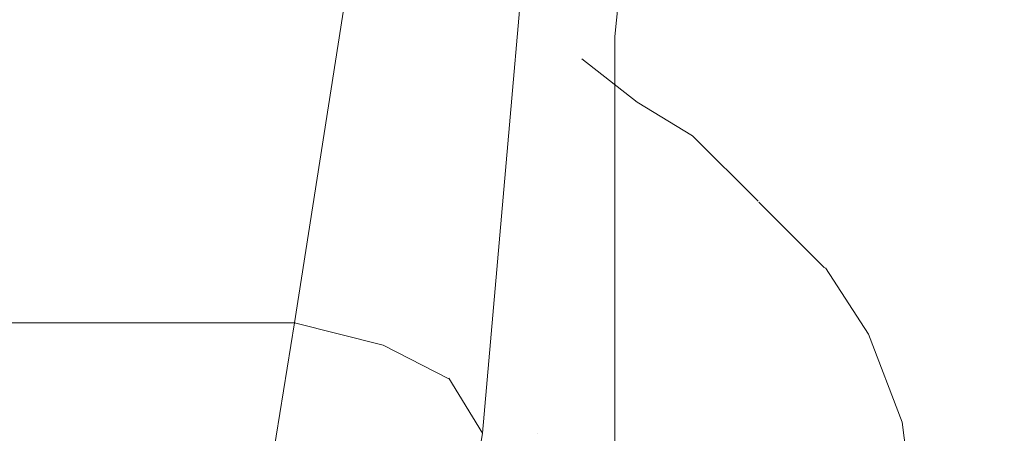
# Model space of a CAD drawing. Units: centimetres. Extents: x -120 to 165, y -253 to 27.
# Drawn here: x -69 to -69, y -128 to -128 of the extents above; entities that cross this region are included whole.
import ezdxf
from ezdxf.lldxf.tags import DXFTag

# ---------------------------------------------------------------- set-up
doc = ezdxf.new("R2010")
doc.units = ezdxf.units.CM
doc.header["$MEASUREMENT"] = 0
doc.layers.add('Layer 1', color=7, linetype='Continuous')
tags = doc.linetypes.add('New Line21029', pattern=[0.8, 0.5, -0.3]).pattern_tags.tags
tags[6:7] = [DXFTag(74, 4), DXFTag(75, 0), DXFTag(340, '0'), DXFTag(46, 1.0), DXFTag(50, 0.0), DXFTag(44, 0.0), DXFTag(45, 0.0)]
tags[4:5] = [DXFTag(74, 4), DXFTag(75, 0), DXFTag(340, '0'), DXFTag(46, 1.0), DXFTag(50, 0.0), DXFTag(44, 0.0), DXFTag(45, 0.0)]
tags = doc.linetypes.add('New Line23491', pattern=[0.8, 0.5, -0.3]).pattern_tags.tags
tags[6:7] = [DXFTag(74, 4), DXFTag(75, 0), DXFTag(340, '0'), DXFTag(46, 1.0), DXFTag(50, 0.0), DXFTag(44, 0.0), DXFTag(45, 0.0)]
tags[4:5] = [DXFTag(74, 4), DXFTag(75, 0), DXFTag(340, '0'), DXFTag(46, 1.0), DXFTag(50, 0.0), DXFTag(44, 0.0), DXFTag(45, 0.0)]
tags = doc.linetypes.add('New Line23541', pattern=[0.8, 0.5, -0.3]).pattern_tags.tags
tags[6:7] = [DXFTag(74, 4), DXFTag(75, 0), DXFTag(340, '0'), DXFTag(46, 1.0), DXFTag(50, 0.0), DXFTag(44, 0.0), DXFTag(45, 0.0)]
tags[4:5] = [DXFTag(74, 4), DXFTag(75, 0), DXFTag(340, '0'), DXFTag(46, 1.0), DXFTag(50, 0.0), DXFTag(44, 0.0), DXFTag(45, 0.0)]
tags = doc.linetypes.add('New Line23542', pattern=[0.8, 0.5, -0.3]).pattern_tags.tags
tags[6:7] = [DXFTag(74, 4), DXFTag(75, 0), DXFTag(340, '0'), DXFTag(46, 1.0), DXFTag(50, 0.0), DXFTag(44, 0.0), DXFTag(45, 0.0)]
tags[4:5] = [DXFTag(74, 4), DXFTag(75, 0), DXFTag(340, '0'), DXFTag(46, 1.0), DXFTag(50, 0.0), DXFTag(44, 0.0), DXFTag(45, 0.0)]
tags = doc.linetypes.add('New Line23544', pattern=[0.8, 0.5, -0.3]).pattern_tags.tags
tags[6:7] = [DXFTag(74, 4), DXFTag(75, 0), DXFTag(340, '0'), DXFTag(46, 1.0), DXFTag(50, 0.0), DXFTag(44, 0.0), DXFTag(45, 0.0)]
tags[4:5] = [DXFTag(74, 4), DXFTag(75, 0), DXFTag(340, '0'), DXFTag(46, 1.0), DXFTag(50, 0.0), DXFTag(44, 0.0), DXFTag(45, 0.0)]
tags = doc.linetypes.add('New Line23587', pattern=[0.8, 0.5, -0.3]).pattern_tags.tags
tags[6:7] = [DXFTag(74, 4), DXFTag(75, 0), DXFTag(340, '0'), DXFTag(46, 1.0), DXFTag(50, 0.0), DXFTag(44, 0.0), DXFTag(45, 0.0)]
tags[4:5] = [DXFTag(74, 4), DXFTag(75, 0), DXFTag(340, '0'), DXFTag(46, 1.0), DXFTag(50, 0.0), DXFTag(44, 0.0), DXFTag(45, 0.0)]
tags = doc.linetypes.add('New Line23588', pattern=[0.8, 0.5, -0.3]).pattern_tags.tags
tags[6:7] = [DXFTag(74, 4), DXFTag(75, 0), DXFTag(340, '0'), DXFTag(46, 1.0), DXFTag(50, 0.0), DXFTag(44, 0.0), DXFTag(45, 0.0)]
tags[4:5] = [DXFTag(74, 4), DXFTag(75, 0), DXFTag(340, '0'), DXFTag(46, 1.0), DXFTag(50, 0.0), DXFTag(44, 0.0), DXFTag(45, 0.0)]
tags = doc.linetypes.add('New Line23589', pattern=[0.8, 0.5, -0.3]).pattern_tags.tags
tags[6:7] = [DXFTag(74, 4), DXFTag(75, 0), DXFTag(340, '0'), DXFTag(46, 1.0), DXFTag(50, 0.0), DXFTag(44, 0.0), DXFTag(45, 0.0)]
tags[4:5] = [DXFTag(74, 4), DXFTag(75, 0), DXFTag(340, '0'), DXFTag(46, 1.0), DXFTag(50, 0.0), DXFTag(44, 0.0), DXFTag(45, 0.0)]
tags = doc.linetypes.add('New Line23605', pattern=[0.8, 0.5, -0.3]).pattern_tags.tags
tags[6:7] = [DXFTag(74, 4), DXFTag(75, 0), DXFTag(340, '0'), DXFTag(46, 1.0), DXFTag(50, 0.0), DXFTag(44, 0.0), DXFTag(45, 0.0)]
tags[4:5] = [DXFTag(74, 4), DXFTag(75, 0), DXFTag(340, '0'), DXFTag(46, 1.0), DXFTag(50, 0.0), DXFTag(44, 0.0), DXFTag(45, 0.0)]
tags = doc.linetypes.add('New Line23606', pattern=[0.8, 0.5, -0.3]).pattern_tags.tags
tags[6:7] = [DXFTag(74, 4), DXFTag(75, 0), DXFTag(340, '0'), DXFTag(46, 1.0), DXFTag(50, 0.0), DXFTag(44, 0.0), DXFTag(45, 0.0)]
tags[4:5] = [DXFTag(74, 4), DXFTag(75, 0), DXFTag(340, '0'), DXFTag(46, 1.0), DXFTag(50, 0.0), DXFTag(44, 0.0), DXFTag(45, 0.0)]
tags = doc.linetypes.add('New Line23660', pattern=[0.8, 0.5, -0.3]).pattern_tags.tags
tags[6:7] = [DXFTag(74, 4), DXFTag(75, 0), DXFTag(340, '0'), DXFTag(46, 1.0), DXFTag(50, 0.0), DXFTag(44, 0.0), DXFTag(45, 0.0)]
tags[4:5] = [DXFTag(74, 4), DXFTag(75, 0), DXFTag(340, '0'), DXFTag(46, 1.0), DXFTag(50, 0.0), DXFTag(44, 0.0), DXFTag(45, 0.0)]
tags = doc.linetypes.add('New Line23661', pattern=[0.8, 0.5, -0.3]).pattern_tags.tags
tags[6:7] = [DXFTag(74, 4), DXFTag(75, 0), DXFTag(340, '0'), DXFTag(46, 1.0), DXFTag(50, 0.0), DXFTag(44, 0.0), DXFTag(45, 0.0)]
tags[4:5] = [DXFTag(74, 4), DXFTag(75, 0), DXFTag(340, '0'), DXFTag(46, 1.0), DXFTag(50, 0.0), DXFTag(44, 0.0), DXFTag(45, 0.0)]
tags = doc.linetypes.add('New Line24291', pattern=[0.8, 0.5, -0.3]).pattern_tags.tags
tags[6:7] = [DXFTag(74, 4), DXFTag(75, 0), DXFTag(340, '0'), DXFTag(46, 1.0), DXFTag(50, 0.0), DXFTag(44, 0.0), DXFTag(45, 0.0)]
tags[4:5] = [DXFTag(74, 4), DXFTag(75, 0), DXFTag(340, '0'), DXFTag(46, 1.0), DXFTag(50, 0.0), DXFTag(44, 0.0), DXFTag(45, 0.0)]
tags = doc.linetypes.add('New Line24292', pattern=[0.8, 0.5, -0.3]).pattern_tags.tags
tags[6:7] = [DXFTag(74, 4), DXFTag(75, 0), DXFTag(340, '0'), DXFTag(46, 1.0), DXFTag(50, 0.0), DXFTag(44, 0.0), DXFTag(45, 0.0)]
tags[4:5] = [DXFTag(74, 4), DXFTag(75, 0), DXFTag(340, '0'), DXFTag(46, 1.0), DXFTag(50, 0.0), DXFTag(44, 0.0), DXFTag(45, 0.0)]
tags = doc.linetypes.add('New Line24293', pattern=[0.8, 0.5, -0.3]).pattern_tags.tags
tags[6:7] = [DXFTag(74, 4), DXFTag(75, 0), DXFTag(340, '0'), DXFTag(46, 1.0), DXFTag(50, 0.0), DXFTag(44, 0.0), DXFTag(45, 0.0)]
tags[4:5] = [DXFTag(74, 4), DXFTag(75, 0), DXFTag(340, '0'), DXFTag(46, 1.0), DXFTag(50, 0.0), DXFTag(44, 0.0), DXFTag(45, 0.0)]
tags = doc.linetypes.add('New Line24294', pattern=[0.8, 0.5, -0.3]).pattern_tags.tags
tags[6:7] = [DXFTag(74, 4), DXFTag(75, 0), DXFTag(340, '0'), DXFTag(46, 1.0), DXFTag(50, 0.0), DXFTag(44, 0.0), DXFTag(45, 0.0)]
tags[4:5] = [DXFTag(74, 4), DXFTag(75, 0), DXFTag(340, '0'), DXFTag(46, 1.0), DXFTag(50, 0.0), DXFTag(44, 0.0), DXFTag(45, 0.0)]
tags = doc.linetypes.add('New Line24295', pattern=[0.8, 0.5, -0.3]).pattern_tags.tags
tags[6:7] = [DXFTag(74, 4), DXFTag(75, 0), DXFTag(340, '0'), DXFTag(46, 1.0), DXFTag(50, 0.0), DXFTag(44, 0.0), DXFTag(45, 0.0)]
tags[4:5] = [DXFTag(74, 4), DXFTag(75, 0), DXFTag(340, '0'), DXFTag(46, 1.0), DXFTag(50, 0.0), DXFTag(44, 0.0), DXFTag(45, 0.0)]
tags = doc.linetypes.add('New Line24296', pattern=[0.8, 0.5, -0.3]).pattern_tags.tags
tags[6:7] = [DXFTag(74, 4), DXFTag(75, 0), DXFTag(340, '0'), DXFTag(46, 1.0), DXFTag(50, 0.0), DXFTag(44, 0.0), DXFTag(45, 0.0)]
tags[4:5] = [DXFTag(74, 4), DXFTag(75, 0), DXFTag(340, '0'), DXFTag(46, 1.0), DXFTag(50, 0.0), DXFTag(44, 0.0), DXFTag(45, 0.0)]
tags = doc.linetypes.add('New Line24297', pattern=[0.8, 0.5, -0.3]).pattern_tags.tags
tags[6:7] = [DXFTag(74, 4), DXFTag(75, 0), DXFTag(340, '0'), DXFTag(46, 1.0), DXFTag(50, 0.0), DXFTag(44, 0.0), DXFTag(45, 0.0)]
tags[4:5] = [DXFTag(74, 4), DXFTag(75, 0), DXFTag(340, '0'), DXFTag(46, 1.0), DXFTag(50, 0.0), DXFTag(44, 0.0), DXFTag(45, 0.0)]

msp = doc.modelspace()

# ---------------------------------------------------------------- linework, layer by layer
at = {"layer": 'Layer 1', "lineweight": 20}
msp.add_open_spline([(127.18491, 0.23735), (127.18491, 0.23735), (127.17761, -131.77674), (127.17761, -131.77674), (127.17761, -131.77674), (127.17759, -132.14076), (126.87962, -132.43882), (126.5156, -132.4388), (126.5156, -132.4388), (126.5156, -132.4388), (-98.98738, -132.42634), (-98.98738, -132.42634), (-98.98738, -132.42634), (-99.35166, -132.42632), (-99.64933, -132.12835), (-99.64931, -131.7642), (-99.64931, -131.7642), (-99.64676, -85.65411), (-99.64456, -45.8602), (-99.64201, 0.2499)], degree=3, knots=[0, 0, 0, 0, 0.166667, 0.166667, 0.166667, 0.166667, 0.333333, 0.333333, 0.333333, 0.333333, 0.5, 0.5, 0.5, 0.5, 0.666667, 0.666667, 0.666667, 0.666667, 1, 1, 1, 1], dxfattribs=at)
at = {"layer": 'Layer 1', "color": 250, "linetype": 'New Line23660', "lineweight": 9}
msp.add_open_spline([(-68.79576, -128.27735), (-68.79576, -128.27735), (-68.80829, -128.4002), (-68.80829, -128.4002)], degree=3, dxfattribs=at)
at = {"layer": 'Layer 1', "color": 250, "linetype": 'New Line23541', "lineweight": 9}
msp.add_open_spline([(-68.82958, -128.4642), (-68.82958, -128.4642), (-68.819, -128.34316), (-68.819, -128.34316)], degree=3, dxfattribs=at)
at = {"layer": 'Layer 1', "color": 250, "linetype": 'New Line23544', "lineweight": 9}
msp.add_open_spline([(-68.84738, -128.36639), (-68.84738, -128.36639), (-68.85991, -128.44639), (-68.85991, -128.44639)], degree=3, dxfattribs=at)
at = {"layer": 'Layer 1', "color": 250, "linetype": 'New Line23661', "lineweight": 9}
msp.add_open_spline([(-68.80829, -128.4002), (-68.80829, -128.4002), (-68.80829, -128.49633), (-68.80829, -128.49633)], degree=3, dxfattribs=at)
at = {"layer": 'Layer 1', "color": 250, "linetype": 'New Line24297', "lineweight": 9}
msp.add_open_spline([(-68.80468, -128.41078), (-68.80468, -128.41078), (-68.81358, -128.40381), (-68.81358, -128.40381)], degree=3, dxfattribs=at)
at = {"layer": 'Layer 1', "color": 250, "linetype": 'New Line24296', "lineweight": 9}
msp.add_open_spline([(-68.79577, -128.4162), (-68.79577, -128.4162), (-68.80468, -128.41078), (-68.80468, -128.41078)], degree=3, dxfattribs=at)
at = {"layer": 'Layer 1', "color": 250, "linetype": 'New Line24295', "lineweight": 9}
msp.add_open_spline([(-68.78519, -128.42678), (-68.78519, -128.42678), (-68.79577, -128.4162), (-68.79577, -128.4162)], degree=3, dxfattribs=at)
at = {"layer": 'Layer 1', "color": 250, "linetype": 'New Line24294', "lineweight": 9}
msp.add_open_spline([(-68.77448, -128.43749), (-68.77448, -128.43749), (-68.78506, -128.42691), (-68.78506, -128.42691)], degree=3, dxfattribs=at)
at = {"layer": 'Layer 1', "color": 250, "linetype": 'New Line24293', "lineweight": 9}
msp.add_open_spline([(-68.76739, -128.4482), (-68.76739, -128.4482), (-68.77435, -128.43749), (-68.77435, -128.43749)], degree=3, dxfattribs=at)
at = {"layer": 'Layer 1', "color": 250, "linetype": 'New Line21029', "lineweight": 9}
msp.add_open_spline([(-69.16586, -128.44637), (-69.16586, -128.44637), (-68.85978, -128.44639), (-68.85978, -128.44639)], degree=3, dxfattribs=at)
at = {"layer": 'Layer 1', "color": 250, "linetype": 'New Line23491', "lineweight": 9}
msp.add_open_spline([(-68.85991, -128.44639), (-68.85991, -128.44639), (-68.87049, -128.5122), (-68.87049, -128.5122)], degree=3, dxfattribs=at)
at = {"layer": 'Layer 1', "color": 250, "linetype": 'New Line23587', "lineweight": 9}
msp.add_open_spline([(-68.85991, -128.44639), (-68.85991, -128.44639), (-68.84558, -128.45), (-68.84558, -128.45)], degree=3, dxfattribs=at)
at = {"layer": 'Layer 1', "color": 250, "linetype": 'New Line24292', "lineweight": 9}
msp.add_open_spline([(-68.76197, -128.4624), (-68.76197, -128.4624), (-68.76739, -128.4482), (-68.76739, -128.4482)], degree=3, dxfattribs=at)
at = {"layer": 'Layer 1', "color": 250, "linetype": 'New Line23588', "lineweight": 9}
msp.add_open_spline([(-68.84558, -128.45), (-68.84558, -128.45), (-68.835, -128.45542), (-68.835, -128.45542)], degree=3, dxfattribs=at)
at = {"layer": 'Layer 1', "color": 250, "linetype": 'New Line23589', "lineweight": 9}
msp.add_open_spline([(-68.835, -128.4553), (-68.835, -128.4553), (-68.82958, -128.4642), (-68.82958, -128.4642)], degree=3, dxfattribs=at)
at = {"layer": 'Layer 1', "color": 250, "linetype": 'New Line24291', "lineweight": 9}
msp.add_open_spline([(-68.76016, -128.47672), (-68.76016, -128.47672), (-68.76197, -128.4624), (-68.76197, -128.4624)], degree=3, dxfattribs=at)
at = {"layer": 'Layer 1', "color": 250, "linetype": 'New Line23542', "lineweight": 9}
msp.add_open_spline([(-68.8403, -128.53001), (-68.8403, -128.53001), (-68.82958, -128.4642), (-68.82958, -128.4642)], degree=3, dxfattribs=at)
at = {"layer": 'Layer 1', "color": 250, "linetype": 'New Line23605', "lineweight": 9}
msp.add_open_spline([(-68.82068, -128.4642), (-68.82068, -128.4642), (-68.82068, -128.4642), (-68.82068, -128.4642)], degree=3, dxfattribs=at)
at = {"layer": 'Layer 1', "color": 250, "linetype": 'New Line23606', "lineweight": 9}
msp.add_open_spline([(-68.82068, -128.4642), (-68.82068, -128.4642), (-68.82068, -128.4642), (-68.82068, -128.4642)], degree=3, dxfattribs=at)

doc.saveas('drawing.dxf')
